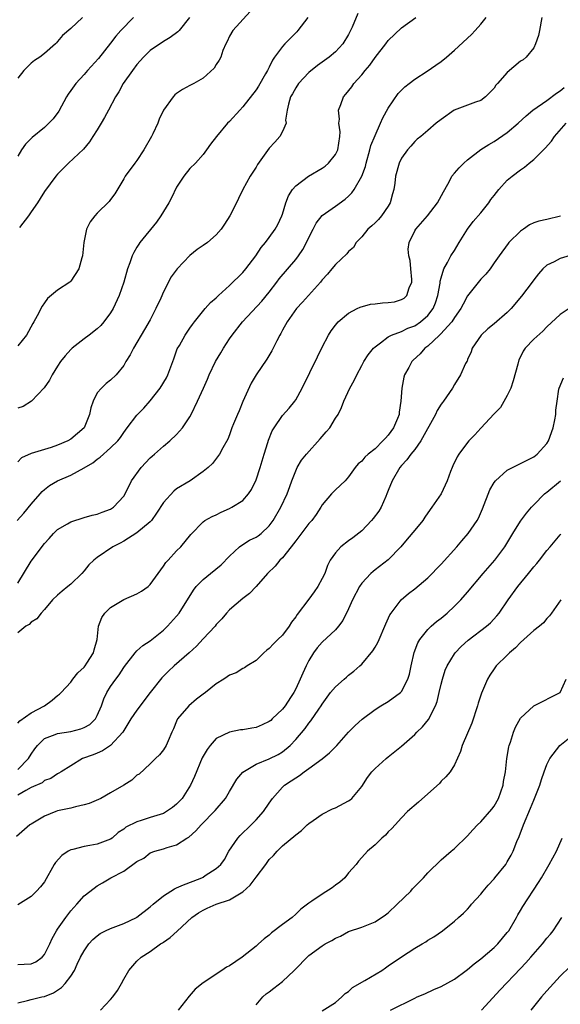
# Model space of a CAD drawing. Units: inches. Extents: x 2577000 to 2580000, y 1521000 to 1524000.
# Drawn here: x 2578829 to 2578911, y 1521864 to 1522013 of the extents above; entities that cross this region are included whole.
import ezdxf

# ---------------------------------------------------------------- set-up
doc = ezdxf.new("R2010")
doc.units = ezdxf.units.IN
doc.header["$MEASUREMENT"] = 0
doc.layers.add('LD25771521_2ft', color=140, linetype='Continuous')

msp = doc.modelspace()

# ---------------------------------------------------------------- linework, layer by layer
at = {"layer": 'LD25771521_2ft'}
for points, elevation in [([(2578864.1, 1522013.9), (2578861.49, 1522011), (2578861, 1522010.16), (2578860.63, 1522009.37), (2578860.43, 1522009), (2578860, 1522008), (2578859.66, 1522007), (2578859.45, 1522006.55), (2578859, 1522005.88), (2578858.66, 1522005.34), (2578857, 1522003.81), (2578855.59, 1522003), (2578855.2, 1522002.8), (2578855, 1522002.69), (2578853.87, 1522002.13), (2578853, 1522001.52), (2578852.72, 1522001.28), (2578852.46, 1522001), (2578851.02, 1521998.98), (2578850.37, 1521997.63), (2578850.13, 1521997), (2578849.41, 1521995.41), (2578849.21, 1521995), (2578848.06, 1521993), (2578847, 1521991.39), (2578846.68, 1521991), (2578845.22, 1521989), (2578845, 1521988.59), (2578843.64, 1521986.36), (2578843, 1521985.49), (2578842.8, 1521985.2), (2578841, 1521983.41), (2578840.63, 1521983), (2578839.9, 1521982.1), (2578839.36, 1521981), (2578838.95, 1521979), (2578838.76, 1521977), (2578838.65, 1521976.65), (2578838.19, 1521975), (2578837, 1521973.14), (2578836.84, 1521973), (2578835, 1521971.77), (2578833.49, 1521970.51), (2578833, 1521969.87), (2578832.64, 1521969.36), (2578831.92, 1521967.92), (2578831.42, 1521967), (2578831.26, 1521966.74), (2578830.29, 1521965), (2578829, 1521963.37)], 8536), ([(2578828.9, 1521937), (2578829.9, 1521938.1), (2578831, 1521939.43), (2578832.37, 1521941), (2578832.65, 1521941.35), (2578833, 1521941.67), (2578833.75, 1521942.25), (2578835, 1521942.99), (2578837, 1521943.85), (2578839, 1521944.93), (2578840.31, 1521945.69), (2578841, 1521946.25), (2578841.45, 1521946.55), (2578843, 1521947.95), (2578844.11, 1521949), (2578844.49, 1521949.51), (2578845, 1521950.29), (2578845.51, 1521951), (2578847, 1521952.9), (2578847.08, 1521953), (2578848.05, 1521953.95), (2578849, 1521955.08), (2578850.52, 1521957), (2578851.45, 1521958.55), (2578851.66, 1521959), (2578852.43, 1521961), (2578852.57, 1521961.43), (2578853.1, 1521962.9), (2578853.42, 1521963.42), (2578854.31, 1521965), (2578855, 1521966.07), (2578855.38, 1521966.62), (2578855.72, 1521967), (2578857.31, 1521969), (2578858.1, 1521969.9), (2578859, 1521970.65), (2578859.16, 1521970.84), (2578859.35, 1521971), (2578861, 1521972.5), (2578863, 1521974.45), (2578863.46, 1521975), (2578864.97, 1521977), (2578865.76, 1521978.24), (2578866.43, 1521979), (2578867, 1521979.75), (2578867.9, 1521981), (2578868.3, 1521981.7), (2578868.9, 1521983), (2578869, 1521983.29), (2578869.51, 1521985), (2578869.94, 1521986.06), (2578870.53, 1521987), (2578871, 1521987.55), (2578872.94, 1521989), (2578875, 1521990.2), (2578875.47, 1521990.53), (2578875.97, 1521991), (2578877, 1521992.3), (2578877.37, 1521993), (2578877.69, 1521995), (2578877.72, 1521995.72), (2578877.54, 1521997), (2578877.62, 1521997.62), (2578877.47, 1521999), (2578877.82, 1521999.82), (2578878.24, 1522001), (2578878.6, 1522001.4), (2578879.5, 1522002.5), (2578879.82, 1522003), (2578881, 1522004.32), (2578881.51, 1522005), (2578882.2, 1522005.8), (2578883, 1522006.95), (2578884.64, 1522009), (2578885, 1522009.49), (2578887, 1522011.43), (2578889.17, 1522013)], 8530), ([(2578880.39, 1522013.61), (2578879.55, 1522011.55), (2578879.3, 1522011), (2578879.19, 1522010.81), (2578879, 1522010.43), (2578878.13, 1522009), (2578877, 1522007.8), (2578876.08, 1522007), (2578874.28, 1522005.72), (2578873, 1522004.66), (2578871.43, 1522003), (2578871, 1522002.34), (2578870.53, 1522001.47), (2578870.24, 1522001), (2578869.91, 1521999.91), (2578869.73, 1521999), (2578869.48, 1521997.48), (2578869.55, 1521997), (2578869, 1521995.75), (2578868.6, 1521995), (2578867.83, 1521994.17), (2578867, 1521993.26), (2578865.23, 1521990.77), (2578865, 1521990.36), (2578864.14, 1521989), (2578863.01, 1521986.99), (2578862.34, 1521985.66), (2578862.06, 1521985), (2578861.04, 1521983), (2578860.25, 1521981.75), (2578859.74, 1521981), (2578859, 1521980.13), (2578857.66, 1521979), (2578857, 1521978.52), (2578856.09, 1521977.91), (2578854.99, 1521977.01), (2578853.1, 1521975), (2578852.19, 1521973.81), (2578851, 1521971.54), (2578850.59, 1521970.59), (2578849.86, 1521969), (2578849, 1521967.32), (2578848.16, 1521965.84), (2578847.62, 1521965), (2578847, 1521963.87), (2578846.46, 1521963), (2578845.98, 1521962.02), (2578845.34, 1521961), (2578845, 1521960.41), (2578843.85, 1521959), (2578843, 1521958.2), (2578842.33, 1521957.67), (2578841.63, 1521957), (2578841, 1521956.28), (2578840.4, 1521955), (2578840.01, 1521953.99), (2578839.82, 1521953), (2578839.01, 1521950.99), (2578837, 1521949.26), (2578836.52, 1521949), (2578835, 1521948.36), (2578834.04, 1521948.04), (2578831, 1521947.09), (2578829.56, 1521946.44), (2578829, 1521945.87)], 8532), ([(2578838.78, 1522013), (2578837, 1522011.32), (2578835.73, 1522010.27), (2578835, 1522009.35), (2578834.83, 1522009.17), (2578834.67, 1522009), (2578833, 1522007.57), (2578832.29, 1522007), (2578831.52, 1522006.48), (2578831, 1522006.09), (2578829.89, 1522005), (2578829, 1522003.81)], 8542), ([(2578846.47, 1522013), (2578844.57, 1522011), (2578843.82, 1522010.18), (2578843, 1522009.1), (2578841.19, 1522006.81), (2578839.51, 1522005), (2578839, 1522004.4), (2578837.74, 1522003), (2578837, 1522001.94), (2578836.6, 1522001.4), (2578836.36, 1522001), (2578835.16, 1521998.84), (2578834.31, 1521997.69), (2578833.65, 1521997), (2578833, 1521996.38), (2578831.15, 1521994.85), (2578830.15, 1521993.85), (2578829.56, 1521993), (2578829, 1521992.02)], 8540), ([(2578872.82, 1522013), (2578871.32, 1522011), (2578871.17, 1522010.83), (2578869.34, 1522009), (2578869, 1522008.63), (2578867.81, 1522007), (2578867.48, 1522006.52), (2578867, 1522005.48), (2578866.83, 1522005.17), (2578866.76, 1522005), (2578866.46, 1522004.46), (2578865.38, 1522002.62), (2578865, 1522002.06), (2578863, 1521999.48), (2578862.53, 1521999), (2578861, 1521997.29), (2578860.69, 1521997), (2578859.03, 1521995), (2578858.13, 1521993.87), (2578857.53, 1521993), (2578857, 1521992.28), (2578855.83, 1521991), (2578855, 1521990.15), (2578854.09, 1521989), (2578853, 1521987.36), (2578852.24, 1521985.76), (2578851.81, 1521985), (2578851, 1521983.7), (2578850.6, 1521983), (2578849.94, 1521982.06), (2578847.44, 1521979), (2578847.26, 1521978.74), (2578847, 1521978.28), (2578846.5, 1521977.5), (2578846.28, 1521977), (2578845.93, 1521975.93), (2578845.58, 1521975), (2578845, 1521973), (2578844.31, 1521971), (2578843.39, 1521969), (2578843, 1521968.37), (2578842, 1521967), (2578841.53, 1521966.47), (2578841, 1521965.95), (2578839.78, 1521965), (2578839, 1521964.44), (2578837.19, 1521963), (2578837, 1521962.82), (2578836.13, 1521961.87), (2578835.42, 1521961), (2578835, 1521960.29), (2578834.15, 1521959), (2578833.79, 1521958.21), (2578832.98, 1521957.02), (2578831.05, 1521955), (2578829.78, 1521954.22), (2578829, 1521953.95)], 8534), ([(2578829, 1521927.54), (2578831, 1521930.85), (2578833, 1521933.51), (2578833.71, 1521934.29), (2578834.37, 1521935), (2578835, 1521935.61), (2578836.47, 1521936.47), (2578837, 1521936.8), (2578839, 1521937.43), (2578840.23, 1521937.77), (2578841, 1521937.94), (2578841.74, 1521938.26), (2578843, 1521938.7), (2578843.45, 1521939), (2578845, 1521940.65), (2578845.22, 1521941), (2578846.17, 1521943), (2578847.62, 1521945), (2578849, 1521946.43), (2578849.31, 1521946.69), (2578849.64, 1521947), (2578851, 1521948.21), (2578851.97, 1521949), (2578853, 1521949.96), (2578853.89, 1521951), (2578855, 1521952.64), (2578855.2, 1521953), (2578856.15, 1521955), (2578857.06, 1521957), (2578857.66, 1521958.34), (2578857.94, 1521959), (2578858.89, 1521961), (2578859.7, 1521962.3), (2578860.07, 1521963), (2578861, 1521964.44), (2578861.41, 1521965), (2578862.97, 1521967), (2578865.86, 1521970.14), (2578867, 1521971.51), (2578868.17, 1521973), (2578868.52, 1521973.48), (2578871, 1521976.41), (2578871.45, 1521977), (2578872.07, 1521977.93), (2578872.66, 1521979), (2578873, 1521979.73), (2578873.65, 1521981), (2578874.09, 1521981.91), (2578875, 1521983.06), (2578877, 1521984.5), (2578878.47, 1521985.53), (2578879, 1521986), (2578879.51, 1521986.49), (2578879.86, 1521987), (2578881, 1521989), (2578881.54, 1521990.46), (2578881.66, 1521991), (2578882.23, 1521993), (2578882.37, 1521993.63), (2578883, 1521995.16), (2578883.85, 1521997), (2578884.17, 1521997.83), (2578885, 1521999.31), (2578886.49, 1522001.51), (2578887.51, 1522002.49), (2578888.16, 1522003), (2578889, 1522003.68), (2578890.9, 1522004.9), (2578892.21, 1522005.79), (2578893, 1522006.35), (2578893.81, 1522007), (2578895, 1522008.05), (2578897.58, 1522010.42), (2578898.14, 1522011), (2578899, 1522011.98), (2578899.79, 1522013)], 8528), ([(2578908.25, 1522013), (2578907.89, 1522011), (2578907.73, 1522010.27), (2578907.29, 1522009), (2578907, 1522008.4), (2578905.84, 1522007), (2578905.39, 1522006.61), (2578905, 1522006.38), (2578903, 1522004.68), (2578901.51, 1522003), (2578901.26, 1522002.74), (2578901, 1522002.31), (2578899.72, 1522001), (2578899, 1522000.46), (2578898.21, 1522000.21), (2578894.99, 1521999), (2578893, 1521997.59), (2578892.26, 1521997), (2578891, 1521995.9), (2578889.93, 1521995), (2578889.39, 1521994.61), (2578889, 1521994.26), (2578888.43, 1521993.57), (2578887.91, 1521993), (2578887, 1521991.74), (2578886.66, 1521991), (2578886.12, 1521989), (2578885.98, 1521987.98), (2578885.82, 1521987), (2578885.64, 1521986.36), (2578885.3, 1521985), (2578885, 1521984.5), (2578883.97, 1521983), (2578883.52, 1521982.48), (2578883, 1521981.94), (2578882.51, 1521981.49), (2578881.92, 1521981), (2578881, 1521979.85), (2578880.15, 1521979), (2578879.75, 1521978.25), (2578879, 1521977.65), (2578878.72, 1521977.28), (2578877, 1521975.66), (2578876.49, 1521975), (2578875.81, 1521974.19), (2578875, 1521973.33), (2578874.86, 1521973.14), (2578874.74, 1521973), (2578872.02, 1521969.98), (2578871.12, 1521969), (2578869.71, 1521967), (2578869, 1521965.73), (2578868.75, 1521965.25), (2578868.59, 1521965), (2578868.14, 1521964.14), (2578867.38, 1521962.62), (2578866.63, 1521961.37), (2578865.02, 1521958.98), (2578864.25, 1521957.75), (2578863.03, 1521954.97), (2578862.45, 1521953.55), (2578862.19, 1521953), (2578861.6, 1521951.6), (2578861.36, 1521951), (2578861, 1521949.95), (2578860.73, 1521949.27), (2578859.99, 1521947.99), (2578859.47, 1521947), (2578858.4, 1521945.6), (2578857.79, 1521945), (2578857, 1521944.4), (2578855.02, 1521943), (2578853, 1521941.75), (2578852.56, 1521941.44), (2578851, 1521939.71), (2578849.93, 1521938.07), (2578849.18, 1521937), (2578849, 1521936.8), (2578847, 1521935.12), (2578845, 1521933.87), (2578844.44, 1521933.56), (2578843.37, 1521933), (2578841, 1521931.4), (2578840.47, 1521931), (2578839.72, 1521930.28), (2578839, 1521929.39), (2578838.64, 1521929), (2578837, 1521927.38), (2578836.56, 1521927), (2578835.67, 1521926.33), (2578835, 1521925.72), (2578834.25, 1521925), (2578833, 1521923.53), (2578832.5, 1521923), (2578831.87, 1521922.13), (2578831, 1521921.63), (2578830.71, 1521921.29), (2578830.21, 1521921), (2578829, 1521920.03)], 8526), ([(2578854.96, 1522013), (2578853.36, 1522011), (2578853.18, 1522010.82), (2578852.02, 1522009.98), (2578851, 1522009.38), (2578849, 1522008), (2578848.01, 1522007), (2578847, 1522005.88), (2578846.33, 1522005), (2578844.93, 1522003), (2578844.24, 1522001.76), (2578843.76, 1522001), (2578842.68, 1521999), (2578842.11, 1521997.89), (2578841.59, 1521997), (2578841, 1521996.04), (2578840.35, 1521995), (2578839.81, 1521994.19), (2578838.89, 1521993.11), (2578836.66, 1521991), (2578835.84, 1521990.16), (2578835, 1521989.34), (2578834.72, 1521989), (2578833, 1521986.68), (2578832.36, 1521985.64), (2578831.95, 1521985), (2578831, 1521983.63), (2578830.58, 1521983), (2578829.25, 1521981.25)], 8538), ([(2578829, 1521906.35), (2578829.29, 1521906.71), (2578831, 1521907.94), (2578833.02, 1521909), (2578834.18, 1521909.82), (2578835, 1521910.54), (2578835.26, 1521910.74), (2578835.52, 1521911), (2578837, 1521912.56), (2578837.29, 1521913), (2578838.04, 1521913.96), (2578839, 1521914.81), (2578839.15, 1521915), (2578839.42, 1521915.42), (2578840.43, 1521917), (2578840.54, 1521917.46), (2578840.97, 1521919), (2578841.19, 1521921), (2578841.68, 1521922.32), (2578842.14, 1521923), (2578843, 1521923.83), (2578845, 1521925.04), (2578847, 1521925.9), (2578847.69, 1521926.31), (2578848.69, 1521927), (2578849, 1521927.29), (2578850.21, 1521929), (2578851, 1521930.07), (2578851.36, 1521930.64), (2578851.72, 1521931), (2578853, 1521932.38), (2578853.63, 1521933), (2578855.13, 1521934.87), (2578857, 1521936.77), (2578857.28, 1521937), (2578858.39, 1521937.61), (2578859, 1521937.86), (2578859.75, 1521938.25), (2578861, 1521938.8), (2578861.37, 1521939), (2578863, 1521940.03), (2578863.86, 1521941), (2578864.32, 1521941.68), (2578865, 1521943.14), (2578865.62, 1521945), (2578866.21, 1521947), (2578866.77, 1521948.77), (2578866.87, 1521949.13), (2578867.45, 1521950.55), (2578867.73, 1521951), (2578869, 1521952.86), (2578870.04, 1521953.96), (2578870.86, 1521955), (2578871, 1521955.2), (2578871.99, 1521957), (2578874.28, 1521961.72), (2578875, 1521963.17), (2578875.96, 1521965), (2578876.36, 1521965.64), (2578877, 1521966.49), (2578877.44, 1521967), (2578879, 1521968.31), (2578880.29, 1521969), (2578880.76, 1521969.24), (2578882.33, 1521969.67), (2578883, 1521969.72), (2578884.14, 1521969.86), (2578885, 1521969.91), (2578885.95, 1521970.05), (2578887, 1521970.38), (2578887.41, 1521970.59), (2578887.79, 1521971), (2578888.15, 1521972.15), (2578888.58, 1521973), (2578888.58, 1521973.42), (2578888.44, 1521975), (2578888.29, 1521976.29), (2578888.12, 1521977), (2578888.03, 1521977.97), (2578888.15, 1521979), (2578889, 1521980.74), (2578889.16, 1521981), (2578890.95, 1521983), (2578892.47, 1521985), (2578893.36, 1521986.64), (2578893.58, 1521987), (2578894.25, 1521988.25), (2578894.63, 1521989), (2578895, 1521989.46), (2578895.72, 1521990.28), (2578896.41, 1521991), (2578897, 1521991.49), (2578898.98, 1521993.02), (2578900.19, 1521993.81), (2578901, 1521994.27), (2578903, 1521995.63), (2578904.65, 1521997), (2578905.86, 1521998.14), (2578906.88, 1521999), (2578909, 1522000.45), (2578910.46, 1522001.54), (2578911, 1522001.9), (2578911.58, 1522002.42)], 8524), ([(2578829, 1521899.36), (2578830.6, 1521901), (2578831, 1521901.66), (2578831.54, 1521902.46), (2578831.97, 1521903), (2578833, 1521904.02), (2578834.64, 1521904.64), (2578835, 1521904.81), (2578837, 1521905.12), (2578838.51, 1521905.49), (2578839, 1521905.69), (2578839.85, 1521906.15), (2578840.71, 1521907), (2578841, 1521907.52), (2578841.63, 1521909), (2578841.98, 1521910.02), (2578842.44, 1521911), (2578843, 1521911.92), (2578843.78, 1521913), (2578844.32, 1521913.68), (2578845, 1521914.79), (2578845.09, 1521914.91), (2578846.72, 1521917), (2578847, 1521917.29), (2578847.89, 1521918.11), (2578849, 1521918.81), (2578851, 1521920.43), (2578851.61, 1521921), (2578853, 1521922.52), (2578853.39, 1521923), (2578855.55, 1521926.45), (2578855.96, 1521927), (2578857, 1521928.05), (2578858.12, 1521929), (2578859.71, 1521930.29), (2578861, 1521931.62), (2578862.5, 1521933), (2578863, 1521933.37), (2578864, 1521934), (2578865, 1521934.47), (2578865.33, 1521934.67), (2578865.77, 1521935), (2578867, 1521936.17), (2578867.6, 1521937), (2578868.75, 1521939), (2578869.69, 1521941), (2578870.11, 1521942.11), (2578870.42, 1521943), (2578871, 1521944.5), (2578871.24, 1521945), (2578871.9, 1521946.1), (2578872.63, 1521947), (2578874.7, 1521949.3), (2578875.63, 1521950.37), (2578876.16, 1521951), (2578877, 1521952.43), (2578877.41, 1521953), (2578877.94, 1521954.06), (2578878.26, 1521955), (2578879.17, 1521957), (2578879.87, 1521958.13), (2578880.24, 1521959), (2578881, 1521960.42), (2578881.29, 1521961), (2578881.97, 1521962.03), (2578882.75, 1521963), (2578883, 1521963.24), (2578883.84, 1521963.84), (2578885, 1521964.74), (2578885.49, 1521965), (2578887, 1521965.55), (2578887.97, 1521966.03), (2578889, 1521966.4), (2578889.88, 1521967), (2578891, 1521967.97), (2578891.8, 1521969), (2578892.13, 1521969.87), (2578892.52, 1521971), (2578892.85, 1521972.85), (2578892.86, 1521973.14), (2578893, 1521973.67), (2578893.4, 1521975), (2578893.96, 1521975.96), (2578894.47, 1521977), (2578895, 1521977.8), (2578895.71, 1521979), (2578896.98, 1521981.02), (2578897.85, 1521982.15), (2578899, 1521983.47), (2578900.22, 1521985), (2578900.53, 1521985.47), (2578901, 1521986.11), (2578901.7, 1521987), (2578903, 1521988.41), (2578903.73, 1521989), (2578905, 1521989.98), (2578905.62, 1521990.38), (2578906.33, 1521991), (2578907, 1521991.51), (2578908.74, 1521993.26), (2578909.68, 1521994.32), (2578910.16, 1521995), (2578911.89, 1521997)], 8522), ([(2578911.03, 1521982.97), (2578909, 1521982.45), (2578907.78, 1521982.22), (2578907, 1521981.96), (2578906.35, 1521981.65), (2578905.46, 1521981), (2578905, 1521980.68), (2578903.26, 1521979), (2578903.14, 1521978.86), (2578901.76, 1521977), (2578901, 1521975.92), (2578900.39, 1521975), (2578899.77, 1521974.23), (2578899, 1521973.47), (2578897, 1521970.94), (2578896.31, 1521969.69), (2578895.97, 1521969), (2578895, 1521967.65), (2578894.59, 1521967), (2578892.88, 1521965.12), (2578892.73, 1521965), (2578891, 1521963.34), (2578890.55, 1521963), (2578889.83, 1521962.17), (2578888.79, 1521961.21), (2578888.58, 1521961), (2578888.09, 1521960.09), (2578887.47, 1521959), (2578887.35, 1521958.65), (2578887.04, 1521957), (2578886.92, 1521955), (2578886.66, 1521953.34), (2578886.63, 1521953), (2578886.38, 1521952.38), (2578885.79, 1521951), (2578885, 1521949.89), (2578884.56, 1521949.44), (2578884.2, 1521949), (2578883, 1521947.79), (2578881.98, 1521947), (2578881.46, 1521946.54), (2578881, 1521945.96), (2578880.47, 1521945.53), (2578879.98, 1521945), (2578879, 1521943.59), (2578878.47, 1521943), (2578877, 1521941.63), (2578876.7, 1521941.3), (2578876.42, 1521941), (2578875, 1521939.33), (2578874.81, 1521939), (2578874.12, 1521937.88), (2578873.45, 1521937), (2578873, 1521936.51), (2578871.48, 1521934.52), (2578871, 1521933.93), (2578870.3, 1521933), (2578869, 1521931.36), (2578868.59, 1521931), (2578867.91, 1521930.09), (2578866.74, 1521929), (2578865.05, 1521927), (2578864.03, 1521925.97), (2578863, 1521925.22), (2578861, 1521923.48), (2578860.56, 1521923), (2578859.85, 1521922.15), (2578859, 1521921.26), (2578858.8, 1521921), (2578857, 1521919.12), (2578855.98, 1521918.02), (2578854.87, 1521917), (2578852.6, 1521915), (2578851.79, 1521914.21), (2578851, 1521913.47), (2578850.77, 1521913.23), (2578849, 1521911), (2578847, 1521908.34), (2578846.08, 1521907), (2578844.87, 1521905), (2578843.02, 1521902.98), (2578841.8, 1521902.2), (2578841, 1521901.85), (2578840.4, 1521901.6), (2578838.78, 1521901), (2578837, 1521899.93), (2578835.53, 1521899), (2578835.2, 1521898.8), (2578835, 1521898.72), (2578833.98, 1521898.02), (2578833, 1521897.68), (2578832.64, 1521897.36), (2578831, 1521896.62), (2578830.21, 1521896.21), (2578829, 1521895.5)], 8520), ([(2578913, 1521977.17), (2578911, 1521976.58), (2578910.07, 1521976.07), (2578909, 1521975.59), (2578908.39, 1521975), (2578907.73, 1521974.27), (2578907, 1521973.33), (2578906.77, 1521973), (2578905.14, 1521970.86), (2578903.58, 1521969), (2578903, 1521968.41), (2578901, 1521966.7), (2578900.07, 1521965.93), (2578899.05, 1521965), (2578897.69, 1521963), (2578897.55, 1521962.45), (2578897, 1521961.3), (2578896.92, 1521961.08), (2578896.86, 1521961), (2578896.69, 1521960.69), (2578895.94, 1521959), (2578895, 1521957.51), (2578894.71, 1521957), (2578893.36, 1521955), (2578893.19, 1521954.81), (2578893, 1521954.54), (2578892.4, 1521953.6), (2578892.13, 1521953), (2578889.95, 1521949), (2578889, 1521947.72), (2578888.43, 1521947), (2578887.83, 1521946.17), (2578887, 1521945.31), (2578886.75, 1521945), (2578885.58, 1521943), (2578885, 1521941.54), (2578884.8, 1521941), (2578884.63, 1521940.63), (2578883.93, 1521939), (2578883.59, 1521938.41), (2578882.71, 1521937.29), (2578882.46, 1521937), (2578881, 1521935.44), (2578879.64, 1521934.36), (2578879, 1521933.93), (2578877.81, 1521933), (2578877, 1521932.08), (2578876.24, 1521931), (2578875.83, 1521930.17), (2578875.39, 1521929), (2578875, 1521928.21), (2578874.36, 1521927), (2578873.8, 1521926.2), (2578873, 1521925.1), (2578871.22, 1521922.78), (2578871, 1521922.42), (2578870.39, 1521921.62), (2578870, 1521921), (2578869, 1521919.67), (2578868.31, 1521919), (2578867.63, 1521918.37), (2578867, 1521917.64), (2578866.62, 1521917.38), (2578866.19, 1521917), (2578865, 1521915.84), (2578863.64, 1521915), (2578863.26, 1521914.74), (2578863, 1521914.61), (2578862.01, 1521913.99), (2578861, 1521913.61), (2578860.66, 1521913.34), (2578860.15, 1521913), (2578859, 1521912.31), (2578857.38, 1521911), (2578857, 1521910.74), (2578856.02, 1521909.98), (2578854.86, 1521909), (2578853.14, 1521907), (2578853.09, 1521906.91), (2578853, 1521906.67), (2578852.51, 1521905.49), (2578852.27, 1521905), (2578851.7, 1521903.7), (2578851.43, 1521903), (2578851, 1521902.32), (2578850.41, 1521901.59), (2578849.78, 1521901), (2578849, 1521900.21), (2578847.33, 1521898.67), (2578847, 1521898.48), (2578846.24, 1521897.76), (2578845.01, 1521897), (2578843, 1521895.83), (2578841.52, 1521895), (2578841.18, 1521894.82), (2578839.77, 1521894.23), (2578839, 1521894), (2578837.72, 1521893.72), (2578837, 1521893.52), (2578835, 1521893.09), (2578834.71, 1521893), (2578833, 1521892.32), (2578831, 1521891.12), (2578830.81, 1521891), (2578828.77, 1521889.23)], 8518), ([(2578912.37, 1521969), (2578911, 1521968.09), (2578909, 1521966.25), (2578908.4, 1521965.6), (2578907, 1521964.36), (2578905.72, 1521963), (2578905.41, 1521962.59), (2578905, 1521961.73), (2578904.75, 1521961.25), (2578904.6, 1521960.6), (2578903.91, 1521958.09), (2578903.53, 1521957), (2578903, 1521955.86), (2578901.95, 1521954.05), (2578901, 1521953.11), (2578899, 1521950.96), (2578898.08, 1521949.92), (2578897.2, 1521949), (2578897, 1521948.77), (2578895.69, 1521947), (2578895.42, 1521946.58), (2578894.77, 1521945.23), (2578894.65, 1521945), (2578894.41, 1521944.41), (2578893.91, 1521943), (2578892.99, 1521941.01), (2578891.6, 1521939), (2578891.34, 1521938.66), (2578890.53, 1521937.47), (2578890.22, 1521937), (2578889, 1521935.51), (2578887.84, 1521934.16), (2578886.91, 1521933), (2578885, 1521931.02), (2578883, 1521929.51), (2578882.7, 1521929.3), (2578882.38, 1521929), (2578881, 1521927.54), (2578880.63, 1521927), (2578879.57, 1521925), (2578879, 1521923.62), (2578878.15, 1521921.85), (2578877.49, 1521921), (2578877, 1521920.47), (2578875, 1521918.59), (2578874.27, 1521917.73), (2578873.71, 1521917), (2578873, 1521915.82), (2578872.57, 1521915), (2578872.06, 1521913.94), (2578871.69, 1521913), (2578871, 1521911.54), (2578870.72, 1521911), (2578870.23, 1521910.23), (2578869.41, 1521909), (2578869, 1521908.49), (2578867.47, 1521907), (2578867.22, 1521906.78), (2578867, 1521906.6), (2578865.91, 1521906.09), (2578865, 1521905.7), (2578864.37, 1521905.63), (2578863, 1521905.35), (2578862.66, 1521905.34), (2578860.98, 1521905.02), (2578859, 1521904.06), (2578858.09, 1521903), (2578857.6, 1521902.4), (2578857, 1521901.36), (2578856.88, 1521901.12), (2578855.69, 1521898.31), (2578855.08, 1521897), (2578853.82, 1521895), (2578853, 1521894.11), (2578852.38, 1521893.62), (2578851.49, 1521893), (2578851, 1521892.72), (2578849, 1521892.09), (2578847.63, 1521891.63), (2578847, 1521891.47), (2578845.34, 1521890.66), (2578845, 1521890.36), (2578844.15, 1521889.85), (2578843.24, 1521889), (2578843, 1521888.83), (2578841, 1521888.08), (2578839.86, 1521887.86), (2578839, 1521887.75), (2578837.28, 1521887.28), (2578837, 1521887.23), (2578836.61, 1521887), (2578835.63, 1521886.37), (2578834.69, 1521885.31), (2578834.49, 1521885), (2578833, 1521882.38), (2578832.39, 1521881.61), (2578831.83, 1521881), (2578831, 1521880.17), (2578829, 1521878.9)], 8516), ([(2578829, 1521869.88), (2578829.96, 1521869.96), (2578831, 1521870), (2578831.7, 1521870.3), (2578832.65, 1521871), (2578833, 1521871.4), (2578833.82, 1521873), (2578834.17, 1521873.83), (2578834.84, 1521875), (2578835, 1521875.24), (2578836.22, 1521877), (2578837, 1521878.02), (2578837.92, 1521879), (2578839, 1521880.25), (2578840.55, 1521881.45), (2578841, 1521881.77), (2578841.78, 1521882.22), (2578843.03, 1521883), (2578845, 1521884.02), (2578847, 1521885.44), (2578848.02, 1521885.98), (2578849, 1521886.76), (2578849.7, 1521887), (2578851, 1521887.36), (2578851.59, 1521887.59), (2578853, 1521887.97), (2578854.54, 1521889), (2578854.85, 1521889.15), (2578855.89, 1521890.11), (2578856.71, 1521891), (2578858.81, 1521893.19), (2578860.37, 1521895), (2578861, 1521896.02), (2578862.09, 1521897.91), (2578863.02, 1521898.98), (2578865, 1521900.18), (2578866.99, 1521900.99), (2578868.35, 1521901.65), (2578869, 1521902.03), (2578870.19, 1521903), (2578871, 1521903.87), (2578872.44, 1521905.56), (2578873, 1521906.34), (2578873.31, 1521906.69), (2578874.5, 1521908.5), (2578874.85, 1521909), (2578875, 1521909.25), (2578876.29, 1521911), (2578877, 1521911.87), (2578878.32, 1521913), (2578878.68, 1521913.32), (2578879, 1521913.59), (2578879.8, 1521914.2), (2578880.7, 1521915), (2578881, 1521915.29), (2578882.69, 1521917.31), (2578883, 1521917.86), (2578883.44, 1521918.56), (2578883.61, 1521919), (2578884.49, 1521921), (2578884.62, 1521921.38), (2578885.25, 1521922.75), (2578885.43, 1521923), (2578886.97, 1521925), (2578888.07, 1521925.93), (2578889, 1521926.64), (2578891, 1521928.3), (2578893, 1521930.38), (2578895.39, 1521933), (2578896.11, 1521933.89), (2578897.08, 1521935), (2578898.45, 1521937), (2578898.66, 1521937.34), (2578899.27, 1521938.73), (2578900.38, 1521941.62), (2578901, 1521942.72), (2578901.21, 1521943), (2578903, 1521944.6), (2578907, 1521946.61), (2578907.51, 1521947), (2578909, 1521948.6), (2578909.25, 1521949), (2578909.95, 1521951), (2578910.19, 1521952.19), (2578910.33, 1521953), (2578910.36, 1521953.64), (2578910.53, 1521955), (2578910.81, 1521956.81), (2578910.83, 1521957), (2578911.48, 1521958.52)], 8514), ([(2578829, 1521864.08), (2578830.45, 1521864.45), (2578831, 1521864.61), (2578832.62, 1521865), (2578833, 1521865.08), (2578834.38, 1521865.62), (2578835.58, 1521866.42), (2578836.15, 1521867), (2578837, 1521868.13), (2578837.55, 1521869), (2578837.96, 1521869.96), (2578838.47, 1521871), (2578839, 1521871.95), (2578839.72, 1521873), (2578840.34, 1521873.66), (2578841, 1521874.23), (2578841.44, 1521874.56), (2578842.25, 1521875), (2578843, 1521875.36), (2578845, 1521876.1), (2578846.92, 1521877), (2578847, 1521877.04), (2578849, 1521878.61), (2578849.44, 1521879), (2578851, 1521880.25), (2578852.66, 1521881.34), (2578853, 1521881.46), (2578854.05, 1521881.95), (2578855.51, 1521882.49), (2578856.8, 1521883), (2578857, 1521883.1), (2578857.33, 1521883.33), (2578859, 1521884.38), (2578859.69, 1521885), (2578860.26, 1521885.74), (2578860.91, 1521887), (2578862.24, 1521889), (2578862.61, 1521889.39), (2578864.28, 1521891), (2578865, 1521891.74), (2578866.14, 1521893), (2578867, 1521894.28), (2578867.51, 1521895), (2578869, 1521896.7), (2578869.31, 1521897), (2578870.34, 1521897.66), (2578871, 1521898.11), (2578871.57, 1521898.43), (2578872.29, 1521899), (2578873, 1521899.49), (2578875, 1521900.95), (2578876.13, 1521901.87), (2578877.21, 1521903), (2578879, 1521905.01), (2578879.99, 1521906.01), (2578881.03, 1521906.97), (2578883, 1521908.43), (2578883.88, 1521909), (2578885, 1521909.66), (2578886.86, 1521911), (2578887, 1521911.15), (2578887.98, 1521913), (2578888.22, 1521913.78), (2578888.48, 1521915), (2578888.94, 1521917.06), (2578889.49, 1521918.51), (2578889.78, 1521919), (2578891, 1521920.53), (2578891.48, 1521921), (2578892.3, 1521921.7), (2578893, 1521922.25), (2578893.91, 1521923), (2578895, 1521924.02), (2578895.97, 1521925), (2578897, 1521926.17), (2578899.36, 1521929), (2578901.1, 1521931), (2578902.61, 1521933), (2578903.86, 1521935), (2578905, 1521936.89), (2578905.89, 1521938.11), (2578906.64, 1521939), (2578907, 1521939.34), (2578908.61, 1521941), (2578908.82, 1521941.18), (2578909, 1521941.29), (2578911.04, 1521943)], 8512), ([(2578841.49, 1521863), (2578843, 1521864.59), (2578843.33, 1521865), (2578844.04, 1521865.96), (2578844.65, 1521867), (2578845, 1521867.7), (2578845.77, 1521869), (2578847, 1521870.39), (2578847.65, 1521871), (2578849, 1521871.88), (2578850.57, 1521873), (2578850.84, 1521873.16), (2578851, 1521873.28), (2578852.03, 1521873.97), (2578853.09, 1521874.91), (2578855.31, 1521877), (2578856.3, 1521877.7), (2578857, 1521878.11), (2578857.6, 1521878.4), (2578858.99, 1521879), (2578861, 1521879.67), (2578862.74, 1521880.74), (2578863, 1521880.87), (2578864.13, 1521881.87), (2578865, 1521883.08), (2578866.48, 1521885), (2578866.68, 1521885.32), (2578867, 1521885.76), (2578867.63, 1521886.37), (2578868.18, 1521887), (2578869, 1521887.82), (2578871, 1521889.5), (2578871.88, 1521890.12), (2578872.75, 1521891), (2578873, 1521891.21), (2578873.66, 1521891.66), (2578875, 1521892.61), (2578876.59, 1521893.41), (2578877, 1521893.58), (2578879, 1521894.62), (2578879.23, 1521894.77), (2578879.47, 1521895), (2578881, 1521896.77), (2578881.87, 1521898.13), (2578882.54, 1521899), (2578883, 1521899.5), (2578884.68, 1521901), (2578885, 1521901.25), (2578887, 1521902.9), (2578889, 1521904.65), (2578889.33, 1521905), (2578890.17, 1521905.83), (2578891.09, 1521906.91), (2578892.16, 1521909), (2578892.38, 1521909.62), (2578892.72, 1521911), (2578893, 1521912.26), (2578893.19, 1521913), (2578893.63, 1521914.37), (2578893.89, 1521915), (2578895, 1521916.84), (2578895.11, 1521917), (2578896.03, 1521917.97), (2578897.1, 1521918.9), (2578899.88, 1521921), (2578900.47, 1521921.53), (2578901.43, 1521922.57), (2578901.77, 1521923), (2578903.15, 1521925), (2578904.58, 1521927), (2578906.23, 1521929), (2578907, 1521930), (2578907.49, 1521930.51), (2578907.89, 1521931), (2578909, 1521932.45), (2578909.5, 1521933), (2578911, 1521934.8), (2578911.1, 1521934.9)], 8510), ([(2578911.08, 1521925), (2578909.7, 1521923), (2578909.41, 1521922.59), (2578909, 1521922.19), (2578908.46, 1521921.54), (2578907.88, 1521921), (2578907, 1521920.34), (2578905, 1521918.53), (2578904.25, 1521917.75), (2578903.32, 1521917), (2578903, 1521916.66), (2578901.32, 1521915), (2578901, 1521914.56), (2578900.38, 1521913.62), (2578900.02, 1521913), (2578899.27, 1521911.27), (2578899.09, 1521910.91), (2578898.6, 1521909.4), (2578898.5, 1521909), (2578897.63, 1521906.37), (2578896.16, 1521903), (2578895.92, 1521902.08), (2578895, 1521900.09), (2578894.35, 1521899), (2578893.73, 1521898.27), (2578893, 1521897.59), (2578892.73, 1521897.27), (2578891, 1521895.67), (2578889.56, 1521894.44), (2578887.93, 1521893), (2578887, 1521892.08), (2578886.03, 1521891), (2578885.53, 1521890.47), (2578885, 1521889.93), (2578884.56, 1521889.44), (2578884.03, 1521889), (2578883, 1521887.96), (2578881.88, 1521887), (2578881.45, 1521886.55), (2578880.51, 1521885.49), (2578880.14, 1521885), (2578879, 1521883.77), (2578878.41, 1521883), (2578877.68, 1521882.32), (2578877, 1521881.86), (2578876.51, 1521881.49), (2578875, 1521880.54), (2578873.46, 1521879.46), (2578873, 1521879.17), (2578871.76, 1521878.24), (2578871, 1521877.48), (2578870.47, 1521877), (2578869, 1521875.94), (2578867.33, 1521874.67), (2578867, 1521874.33), (2578866.21, 1521873.79), (2578865.39, 1521873), (2578865, 1521872.67), (2578862.91, 1521871), (2578861, 1521869.71), (2578860.52, 1521869.48), (2578859.84, 1521869), (2578859, 1521868.44), (2578857.39, 1521867.39), (2578857, 1521867.15), (2578855.81, 1521866.19), (2578854.88, 1521865.12), (2578853.24, 1521863)], 8508), ([(2578865, 1521863.81), (2578866.05, 1521865), (2578866.56, 1521865.44), (2578867, 1521865.76), (2578867.68, 1521866.32), (2578869, 1521867.33), (2578870.76, 1521869), (2578873, 1521871.24), (2578875, 1521872.72), (2578875.47, 1521873), (2578876.48, 1521873.52), (2578877, 1521873.88), (2578877.8, 1521874.2), (2578879, 1521874.86), (2578881, 1521875.55), (2578883, 1521876.35), (2578884.58, 1521877.42), (2578885, 1521877.72), (2578886.37, 1521879), (2578888.39, 1521881), (2578888.67, 1521881.33), (2578889, 1521881.69), (2578890.31, 1521883), (2578891, 1521883.77), (2578893, 1521885.7), (2578894.52, 1521887), (2578895, 1521887.44), (2578897, 1521889.36), (2578897.77, 1521890.23), (2578898.49, 1521891), (2578899, 1521891.43), (2578900.65, 1521893.35), (2578901, 1521893.8), (2578901.66, 1521895), (2578902.37, 1521897), (2578902.45, 1521897.55), (2578902.71, 1521899), (2578902.93, 1521901), (2578903.23, 1521902.77), (2578903.29, 1521903), (2578903.48, 1521903.48), (2578903.93, 1521905), (2578904.23, 1521905.77), (2578905, 1521907.1), (2578907, 1521908.98), (2578910.98, 1521911), (2578911.89, 1521913)], 8506), ([(2578875, 1521862.91), (2578877, 1521864.15), (2578877.96, 1521865), (2578878.48, 1521865.52), (2578879, 1521865.8), (2578879.6, 1521866.4), (2578881.47, 1521867.47), (2578884.02, 1521869), (2578884.59, 1521869.41), (2578885, 1521869.68), (2578887, 1521871.07), (2578889, 1521872.38), (2578890.12, 1521873), (2578890.66, 1521873.34), (2578891, 1521873.56), (2578891.9, 1521874.1), (2578893.19, 1521875), (2578895, 1521876.45), (2578895.64, 1521877), (2578896.36, 1521877.64), (2578897, 1521878.26), (2578897.35, 1521878.65), (2578897.61, 1521879), (2578899, 1521880.53), (2578899.35, 1521881), (2578900.11, 1521881.89), (2578901, 1521882.83), (2578901.14, 1521883), (2578902.76, 1521885), (2578903, 1521885.39), (2578903.58, 1521886.42), (2578903.88, 1521887), (2578904.46, 1521888.46), (2578904.78, 1521889.22), (2578905.44, 1521891), (2578906.5, 1521893.5), (2578907, 1521894.74), (2578907.21, 1521895.21), (2578907.91, 1521897), (2578908.17, 1521897.83), (2578908.57, 1521899), (2578909, 1521900.13), (2578909.42, 1521901), (2578910.94, 1521903), (2578913.48, 1521905)], 8504), ([(2578885.36, 1521863), (2578889, 1521864.83), (2578889.37, 1521865), (2578890.52, 1521865.48), (2578891.9, 1521866.1), (2578893, 1521866.56), (2578895, 1521867.68), (2578896.76, 1521869), (2578897, 1521869.16), (2578897.99, 1521870.01), (2578899, 1521870.75), (2578901, 1521872.48), (2578901.55, 1521873), (2578903, 1521874.73), (2578903.21, 1521875), (2578904.39, 1521877), (2578904.6, 1521877.4), (2578905, 1521878.07), (2578905.33, 1521878.67), (2578907.71, 1521882.29), (2578908.15, 1521883), (2578909.34, 1521885), (2578910.44, 1521887), (2578911.31, 1521889)], 8502), ([(2578899.08, 1521863), (2578901.93, 1521866.07), (2578905, 1521869.28), (2578905.83, 1521870.17), (2578906.54, 1521871), (2578908.33, 1521873), (2578909, 1521873.86), (2578909.52, 1521874.48), (2578909.93, 1521875), (2578911.27, 1521877)], 8500), ([(2578912.48, 1521869.52), (2578911, 1521868.11), (2578909, 1521865.94), (2578908.2, 1521865), (2578906.56, 1521863)], 8498)]:
    msp.add_lwpolyline(points, dxfattribs=dict(at, elevation=elevation))

doc.saveas('drawing.dxf')
